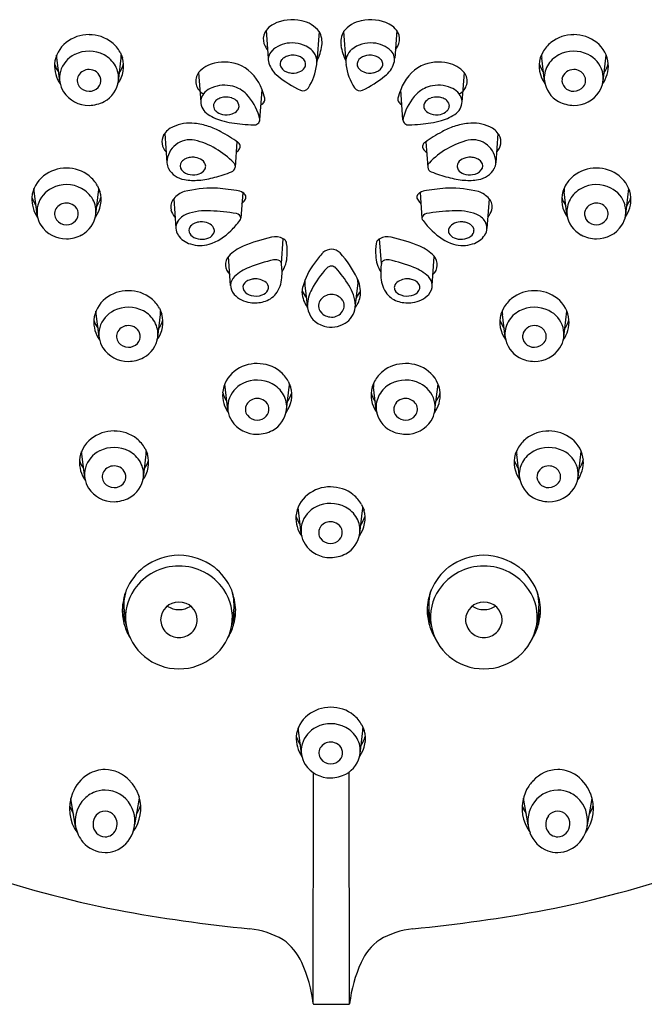
# Model space of a CAD drawing. Units: inches. Extents: x 3584.8 to 3596, y 150.4 to 204.1.
# Drawn here: x 3592.1 to 3593.5, y 185.5 to 187.6 of the extents above; entities that cross this region are included whole.
import ezdxf

# ---------------------------------------------------------------- set-up
doc = ezdxf.new("R2010")
doc.units = ezdxf.units.IN
doc.header["$LTSCALE"] = 0.64311
doc.header["$MEASUREMENT"] = 0
doc.layers.get('0').update_dxf_attribs({"color": 255, "linetype": 'CONTINUOUS'})

msp = doc.modelspace()

# ---------------------------------------------------------------- linework, layer by layer
for p, q in [((3592.6368, 187.6234), (3592.6411, 187.5635)), ((3592.9177, 187.6234), (3592.9134, 187.5635)), ((3592.7509, 187.6208), (3592.7461, 187.555)), ((3592.8036, 187.6208), (3592.8084, 187.555)), ((3592.1924, 187.5145), (3592.1857, 187.5701)), ((3592.3188, 187.5145), (3592.3247, 187.5634)), ((3592.3225, 187.5766), (3592.3277, 187.5641)), ((3593.232, 187.5766), (3593.2268, 187.5641)), ((3593.2357, 187.5145), (3593.2298, 187.5634)), ((3593.3621, 187.5145), (3593.3687, 187.5701)), ((3592.3297, 187.5395), (3592.3297, 187.5394)), ((3593.2248, 187.5395), (3593.2248, 187.5394)), ((3592.4914, 187.533), (3592.4962, 187.469)), ((3593.0631, 187.533), (3593.0583, 187.469)), ((3592.6233, 187.4312), (3592.6279, 187.4957)), ((3592.9312, 187.4312), (3592.9266, 187.4957)), ((3592.4187, 187.4018), (3592.4232, 187.3384)), ((3593.1358, 187.4018), (3593.1313, 187.3384)), ((3592.5739, 187.3835), (3592.5699, 187.3286)), ((3592.9806, 187.3835), (3592.9846, 187.3286)), ((3592.1438, 187.2271), (3592.1371, 187.2827)), ((3592.2739, 187.2891), (3592.279, 187.2767)), ((3593.2806, 187.2891), (3593.2754, 187.2767)), ((3593.4107, 187.2271), (3593.4174, 187.2827)), ((3592.2702, 187.2271), (3592.2761, 187.2759)), ((3592.4378, 187.261), (3592.4423, 187.1974)), ((3592.5863, 187.2743), (3592.5823, 187.2192)), ((3592.9682, 187.2743), (3592.9722, 187.2192)), ((3593.1167, 187.261), (3593.1121, 187.1969)), ((3593.2843, 187.2271), (3593.2784, 187.2759)), ((3592.2811, 187.2521), (3592.2811, 187.252)), ((3593.2734, 187.2521), (3593.2734, 187.252)), ((3592.6696, 187.1218), (3592.6734, 187.1748)), ((3592.8848, 187.1218), (3592.8811, 187.1748)), ((3592.5603, 187.0742), (3592.5558, 187.1368)), ((3592.9942, 187.0742), (3592.9987, 187.1368)), ((3592.7144, 187.0587), (3592.7155, 187.0712)), ((3592.7202, 187.0744), (3592.7257, 187.0264)), ((3592.8287, 187.0267), (3592.8342, 187.0744)), ((3592.8342, 187.0744), (3592.8345, 187.0794)), ((3592.7144, 187.0587), (3592.7144, 187.0587)), ((3592.7257, 187.0264), (3592.7255, 187.0311)), ((3592.8289, 187.0311), (3592.8287, 187.0267)), ((3592.2771, 186.9632), (3592.2704, 187.0188)), ((3592.4034, 186.9632), (3592.4093, 187.012)), ((3592.4071, 187.0252), (3592.4123, 187.0127)), ((3593.1474, 187.0252), (3593.1422, 187.0127)), ((3593.1511, 186.9632), (3593.1452, 187.012)), ((3593.2774, 186.9632), (3593.2841, 187.0188)), ((3592.4144, 186.9882), (3592.4143, 186.9881)), ((3593.1401, 186.9882), (3593.1401, 186.9881)), ((3592.5543, 186.8062), (3592.5476, 186.8619)), ((3592.6844, 186.8683), (3592.6895, 186.8558)), ((3592.8701, 186.8683), (3592.865, 186.8558)), ((3593.0002, 186.8062), (3593.0069, 186.8619)), ((3592.6807, 186.8062), (3592.6865, 186.8551)), ((3592.8738, 186.8062), (3592.8679, 186.8551)), ((3592.6916, 186.8312), (3592.6916, 186.8311)), ((3592.8629, 186.8312), (3592.8629, 186.8311)), ((3592.2462, 186.661), (3592.2395, 186.7167)), ((3592.3726, 186.661), (3592.3784, 186.7099)), ((3592.3763, 186.7231), (3592.3814, 186.7106)), ((3593.1782, 186.7231), (3593.1731, 186.7106)), ((3593.1819, 186.661), (3593.176, 186.7099)), ((3593.3083, 186.661), (3593.315, 186.7167)), ((3592.3835, 186.686), (3592.3835, 186.6859)), ((3593.171, 186.686), (3593.171, 186.6859)), ((3592.7121, 186.5407), (3592.7054, 186.5963)), ((3592.8385, 186.5407), (3592.8444, 186.5895)), ((3592.8422, 186.6027), (3592.8474, 186.5902)), ((3592.8494, 186.5657), (3592.8494, 186.5656)), ((3592.3317, 186.3678), (3592.3355, 186.3434)), ((3592.5666, 186.3678), (3592.5629, 186.3434)), ((3592.9878, 186.3678), (3592.9916, 186.3434)), ((3593.2228, 186.3678), (3593.219, 186.3434)), ((3592.7127, 186.0662), (3592.706, 186.1219)), ((3592.8428, 186.1283), (3592.8479, 186.1158)), ((3592.8391, 186.0662), (3592.845, 186.1151)), ((3592.85, 186.0912), (3592.85, 186.0911)), ((3592.7379, 185.5283), (3592.7386, 186.025)), ((3592.8165, 185.5283), (3592.8158, 186.0267)), ((3592.2267, 185.9086), (3592.2163, 185.9697)), ((3592.354, 185.9128), (3592.364, 185.9703)), ((3592.357, 185.9886), (3592.3632, 185.9732)), ((3593.2005, 185.9128), (3593.1905, 185.9703)), ((3593.1974, 185.9886), (3593.1913, 185.9732)), ((3593.3278, 185.9086), (3593.3382, 185.9697)), ((3592.6986, 185.6414), (3592.6986, 185.6415)), ((3592.7406, 185.5263), (3592.8138, 185.5263))]:
    msp.add_line(p, q)
for centre, radius, start, end in [((3592.6929, 187.5583), 0.0882, 76.9272, 116.88), ((3592.7014, 187.5832), 0.0621, 37.2894, 79.4133), ((3592.853, 187.5832), 0.0621, 100.5867, 142.7106), ((3592.8616, 187.5583), 0.0882, 63.12, 103.0728), ((3592.671, 187.5992), 0.0419, 115.474, 160.7458), ((3592.8835, 187.5992), 0.0419, 19.2542, 64.526), ((3592.2552, 187.535), 0.0793, 89.7223, 128.1324), ((3592.2563, 187.5359), 0.0783, 51.824, 90.5102), ((3592.6613, 187.6051), 0.0308, 165.0861, 209.976), ((3592.713, 187.598), 0.0442, 350.4938, 31.1052), ((3592.8415, 187.598), 0.0442, 148.8948, 189.5062), ((3592.8932, 187.6051), 0.0308, 330.024, 14.9139), ((3593.2982, 187.5359), 0.0783, 89.4898, 128.176), ((3593.2993, 187.535), 0.0793, 51.8676, 90.2777), ((3592.2462, 187.5459), 0.0651, 127.7748, 175.3441), ((3592.2518, 187.5347), 0.0822, 30.6575, 49.881), ((3592.6928, 187.6207), 0.066, 208.0802, 216.6603), ((3592.6681, 187.5605), 0.0268, 135.913, 196.9488), ((3592.6895, 187.5397), 0.0565, 92.4163, 135.8253), ((3592.6937, 187.5323), 0.0642, 51.5382, 95.9521), ((3592.7093, 187.555), 0.0368, 352.1534, 48.6206), ((3592.6481, 187.6072), 0.1098, 333.5279, 351.309), ((3592.9064, 187.6072), 0.1098, 188.691, 206.4721), ((3592.8451, 187.555), 0.0368, 131.3794, 187.8466), ((3592.8608, 187.5323), 0.0642, 84.0479, 128.4618), ((3592.865, 187.5397), 0.0565, 44.1747, 87.5837), ((3592.8863, 187.5605), 0.0268, 343.0512, 44.087), ((3592.8617, 187.6207), 0.066, 323.3397, 331.9198), ((3593.3027, 187.5347), 0.0822, 130.119, 149.3425), ((3593.3083, 187.5459), 0.0651, 4.6559, 52.2252), ((3592.2507, 187.5183), 0.0592, 116.1188, 163.7925), ((3592.2556, 187.5098), 0.0689, 62.0114, 116.6608), ((3592.2601, 187.5176), 0.0599, 29.4019, 62.3182), ((3592.2665, 187.5466), 0.0636, 323.7139, 15.9668), ((3592.2691, 187.5701), 0.0559, 353.1369, 0.273), ((3592.6808, 187.551), 0.0141, 141.2567, 206.433), ((3592.6869, 187.5467), 0.0215, 123.1478, 142.6402), ((3592.6922, 187.5386), 0.0311, 103.4466, 123.0811), ((3592.6941, 187.5312), 0.0388, 85.8622, 103.7263), ((3592.6951, 187.5365), 0.0335, 54.5674, 86.9237), ((3592.7059, 187.5505), 0.0158, 348.4781, 57.123), ((3592.8485, 187.5505), 0.0158, 122.877, 191.5219), ((3592.8594, 187.5365), 0.0335, 93.0763, 125.4326), ((3592.8604, 187.5312), 0.0388, 76.2737, 94.1378), ((3592.8623, 187.5386), 0.0311, 56.9189, 76.5534), ((3592.8676, 187.5467), 0.0215, 37.3598, 56.8522), ((3592.8737, 187.551), 0.0141, 333.567, 38.7433), ((3593.288, 187.5466), 0.0636, 164.0332, 216.2861), ((3593.2854, 187.5701), 0.0559, 179.727, 186.8631), ((3593.2944, 187.5176), 0.0599, 117.6818, 150.5981), ((3593.2989, 187.5098), 0.0689, 63.3392, 117.9886), ((3593.3037, 187.5183), 0.0592, 16.2075, 63.8812), ((3592.2484, 187.5471), 0.0672, 176.5049, 215.3069), ((3592.2508, 187.5736), 0.073, 197.8418, 213.9792), ((3592.2552, 187.5132), 0.0259, 89.0571, 148.9766), ((3592.2557, 187.5121), 0.027, 54.2695, 90.2507), ((3592.2657, 187.5208), 0.0534, 353.2505, 29.4086), ((3592.2581, 187.5748), 0.0757, 326.2394, 341.7673), ((3592.5377, 187.4926), 0.0614, 101.0883, 138.9012), ((3592.5465, 187.4654), 0.0898, 65.4008, 103.2743), ((3592.5409, 187.4657), 0.092, 19.0177, 62.1609), ((3592.6952, 187.5697), 0.0553, 197.969, 233.4429), ((3592.6905, 187.5581), 0.026, 211.028, 260.6916), ((3592.6997, 187.5568), 0.0242, 289.2897, 324.3717), ((3592.7068, 187.5511), 0.0152, 326.1283, 345.3764), ((3592.6226, 187.5658), 0.1242, 327.7506, 352.6542), ((3592.9318, 187.5658), 0.1242, 187.3458, 212.2494), ((3592.8477, 187.5511), 0.0152, 194.6236, 213.8717), ((3592.8548, 187.5568), 0.0242, 215.6283, 250.7103), ((3592.864, 187.5581), 0.026, 279.3084, 328.972), ((3592.8593, 187.5697), 0.0553, 306.5571, 342.031), ((3593.0136, 187.4657), 0.092, 117.8391, 160.9823), ((3593.008, 187.4654), 0.0898, 76.7257, 114.5992), ((3593.0168, 187.4926), 0.0614, 41.0988, 78.9117), ((3593.2964, 187.5748), 0.0757, 198.2327, 213.7606), ((3593.2888, 187.5208), 0.0534, 150.5914, 186.7495), ((3593.2988, 187.5121), 0.027, 89.7493, 125.7305), ((3593.2993, 187.5132), 0.0259, 31.0234, 90.9429), ((3593.3061, 187.5471), 0.0672, 324.6931, 3.4951), ((3593.3037, 187.5736), 0.073, 326.0208, 342.1582), ((3592.2466, 187.5207), 0.0545, 164.992, 212.7084), ((3592.2517, 187.5158), 0.0216, 150.0767, 216.722), ((3592.2582, 187.5153), 0.0229, 8.4697, 54.6132), ((3592.2592, 187.5158), 0.0219, 316.7313, 7.5016), ((3592.5162, 187.5143), 0.031, 142.961, 243.0489), ((3592.8025, 187.6945), 0.2198, 230.3399, 245.2652), ((3592.6944, 187.57), 0.0384, 257.7447, 290.2326), ((3592.752, 187.6945), 0.2198, 294.7348, 309.6601), ((3592.8601, 187.57), 0.0384, 249.7674, 282.2553), ((3593.0383, 187.5143), 0.031, 296.9511, 37.039), ((3593.2953, 187.5158), 0.0219, 172.4984, 223.2687), ((3593.2962, 187.5153), 0.0229, 125.3868, 171.5303), ((3593.3028, 187.5158), 0.0216, 323.278, 29.9233), ((3593.3079, 187.5207), 0.0545, 327.2916, 15.008), ((3592.2554, 187.5189), 0.0264, 217.4213, 270.4939), ((3592.2559, 187.5189), 0.0265, 269.3941, 316.744), ((3592.2603, 187.5224), 0.0591, 298.3095, 352.3456), ((3592.5324, 187.4649), 0.0373, 109.1526, 164.7719), ((3592.5469, 187.4377), 0.0678, 74.5225, 113.1891), ((3592.5472, 187.4378), 0.0677, 45.7368, 74.7535), ((3592.4419, 187.4229), 0.1998, 15.8831, 21.389), ((3592.7165, 187.5067), 0.0133, 243.4533, 327.2769), ((3592.838, 187.5067), 0.0133, 212.7231, 296.5467), ((3593.1126, 187.4229), 0.1998, 158.611, 164.1169), ((3593.0073, 187.4378), 0.0677, 105.2465, 134.2632), ((3593.0076, 187.4377), 0.0678, 66.8109, 105.4775), ((3593.0221, 187.4649), 0.0373, 15.2281, 70.8474), ((3593.2942, 187.5224), 0.0591, 187.6544, 241.6905), ((3593.2986, 187.5189), 0.0265, 223.256, 270.6059), ((3593.2991, 187.5189), 0.0264, 269.5061, 322.5787), ((3592.2548, 187.5266), 0.0646, 213.199, 270.7081), ((3592.5284, 187.4704), 0.0323, 172.3709, 231.0837), ((3592.5463, 187.4529), 0.0262, 111.3359, 132.1179), ((3592.55, 187.4439), 0.0359, 94.1659, 111.6078), ((3592.5505, 187.4411), 0.0388, 71.6512, 94.606), ((3592.5536, 187.4501), 0.0292, 51.0764, 71.9033), ((3592.5099, 187.407), 0.1159, 15.7655, 43.1721), ((3592.6233, 187.4754), 0.0109, 324.2237, 11.0522), ((3592.9311, 187.4754), 0.0109, 168.9478, 215.7763), ((3593.0446, 187.407), 0.1159, 136.8279, 164.2345), ((3593.0009, 187.4501), 0.0292, 108.0967, 128.9236), ((3593.004, 187.4411), 0.0388, 85.394, 108.3488), ((3593.0045, 187.4439), 0.0359, 68.3922, 85.8341), ((3593.0082, 187.4529), 0.0262, 47.8821, 68.6641), ((3593.0261, 187.4704), 0.0323, 308.9163, 7.6291), ((3593.2997, 187.5266), 0.0646, 269.2919, 326.801), ((3592.2537, 187.5373), 0.0753, 271.4556, 297.3226), ((3592.5386, 187.4608), 0.0152, 130.5004, 182.329), ((3592.5392, 187.4616), 0.0158, 185.4306, 227.9312), ((3592.5626, 187.46), 0.0159, 358.1458, 53.6895), ((3592.5638, 187.4607), 0.0147, 321.6386, 355.1687), ((3592.6174, 187.4792), 0.018, 297.1852, 325.5655), ((3592.9371, 187.4792), 0.018, 214.4345, 242.8148), ((3592.9919, 187.46), 0.0159, 126.3105, 181.8542), ((3592.9907, 187.4607), 0.0147, 184.8313, 218.3614), ((3593.0159, 187.4608), 0.0152, 357.671, 49.4996), ((3593.0153, 187.4616), 0.0158, 312.0688, 354.5694), ((3593.3008, 187.5373), 0.0753, 242.6774, 268.5444), ((3592.5621, 187.5143), 0.0876, 232.0133, 255.7909), ((3592.5479, 187.4704), 0.0282, 226.5745, 259.0427), ((3592.5513, 187.4807), 0.039, 257.0591, 288.0922), ((3592.554, 187.4705), 0.0285, 289.3246, 318.498), ((3592.6111, 187.432), 0.0122, 265.1215, 356.3481), ((3592.5751, 187.4226), 0.049, 10.149, 18.8905), ((3592.9794, 187.4226), 0.049, 161.1095, 169.851), ((3592.9434, 187.432), 0.0122, 183.6519, 274.8785), ((3593.0005, 187.4705), 0.0285, 221.502, 250.6754), ((3593.0032, 187.4807), 0.039, 251.9078, 282.9409), ((3593.0066, 187.4704), 0.0282, 280.9573, 313.4255), ((3592.9924, 187.5143), 0.0876, 284.2091, 307.9867), ((3592.4554, 187.3734), 0.0465, 113.9545, 147.7066), ((3592.4732, 187.3354), 0.0884, 83.765, 114.4884), ((3592.4689, 187.2894), 0.1346, 70.8916, 84.0779), ((3592.4726, 187.2887), 0.1341, 60.2472, 72.5104), ((3592.6066, 187.6736), 0.253, 254.8707, 265.2895), ((3592.6365, 188.01), 0.5907, 265.0789, 267.4397), ((3592.918, 188.01), 0.5907, 272.5603, 274.9211), ((3592.9479, 187.6736), 0.253, 274.7105, 285.1293), ((3593.0819, 187.2887), 0.1341, 107.4896, 119.7528), ((3593.0856, 187.2894), 0.1346, 95.9221, 109.1084), ((3593.0813, 187.3354), 0.0884, 65.5116, 96.235), ((3593.0991, 187.3734), 0.0465, 32.2934, 66.0455), ((3592.4422, 187.3835), 0.0299, 150.5603, 226.3554), ((3592.4053, 187.1511), 0.2871, 53.5938, 62.1942), ((3593.1492, 187.1511), 0.2871, 117.8058, 126.4062), ((3593.1123, 187.3835), 0.0299, 313.6446, 29.4397), ((3592.4731, 187.338), 0.05, 78.91, 177.7292), ((3592.4424, 187.2213), 0.1707, 43.1375, 76.3359), ((3592.5645, 187.377), 0.0174, 296.69, 329.5876), ((3592.5713, 187.3735), 0.00974, 327.1633, 63.3725), ((3592.9832, 187.3735), 0.00974, 116.6275, 212.8367), ((3592.99, 187.377), 0.0174, 210.4124, 243.31), ((3593.1121, 187.2211), 0.1707, 103.6564, 136.8366), ((3593.0811, 187.3378), 0.0502, 0.7645, 100.737), ((3592.4732, 187.3252), 0.024, 113.8708, 140.1387), ((3592.4778, 187.3152), 0.035, 95.9789, 114.0883), ((3592.4785, 187.3101), 0.0402, 82.1287, 96.3003), ((3592.4799, 187.3166), 0.0334, 54.8765, 82.9608), ((3593.0746, 187.3166), 0.0334, 97.0392, 125.1235), ((3593.076, 187.3101), 0.0402, 83.6997, 97.8713), ((3593.0767, 187.3152), 0.035, 65.9117, 84.0211), ((3593.0813, 187.3252), 0.024, 39.8613, 66.1292), ((3592.2066, 187.2476), 0.0793, 89.7223, 128.1324), ((3592.2077, 187.2485), 0.0783, 51.824, 90.5102), ((3592.4528, 187.3396), 0.0296, 182.2456, 207.5584), ((3592.4682, 187.3495), 0.0479, 209.5107, 261.26), ((3592.4653, 187.3317), 0.0137, 140.0908, 219.6436), ((3592.4898, 187.3299), 0.0169, 5.17, 56.5222), ((3592.4923, 187.3313), 0.0144, 326.9358, 0.5652), ((3592.5582, 187.3301), 0.0118, 290.3437, 353.0966), ((3592.561, 187.331), 0.00918, 4.1404, 49.3365), ((3592.9949, 187.3299), 0.0109, 132.5907, 166.9294), ((3592.9963, 187.3301), 0.0118, 186.9034, 249.6563), ((3593.0646, 187.3299), 0.0169, 123.4778, 174.83), ((3593.0622, 187.3313), 0.0144, 179.4348, 213.0642), ((3593.0862, 187.3495), 0.0479, 278.74, 330.4893), ((3593.0892, 187.3317), 0.0137, 320.3564, 39.9092), ((3593.1017, 187.3396), 0.0296, 332.4416, 357.7544), ((3593.3468, 187.2485), 0.0783, 89.4898, 128.176), ((3593.3479, 187.2476), 0.0793, 51.8676, 90.2777), ((3592.1975, 187.2585), 0.0651, 127.7748, 175.3441), ((3592.2031, 187.2472), 0.0822, 30.6575, 49.881), ((3592.4779, 187.3439), 0.0313, 222.1417, 261.6414), ((3592.4798, 187.3497), 0.0373, 260.0519, 290.154), ((3592.4705, 187.5151), 0.2153, 275.6339, 284.9506), ((3592.4853, 187.3368), 0.0233, 288.4115, 324.8629), ((3592.435, 187.6466), 0.3515, 285.0142, 291.2253), ((3593.1195, 187.6466), 0.3515, 248.7747, 254.9858), ((3593.0839, 187.5151), 0.2153, 255.0494, 264.3661), ((3593.0692, 187.3368), 0.0233, 215.1371, 251.5885), ((3593.0747, 187.3497), 0.0373, 249.846, 279.9481), ((3593.0766, 187.3439), 0.0313, 278.3586, 317.8583), ((3593.3513, 187.2472), 0.0822, 130.119, 149.3425), ((3593.3569, 187.2585), 0.0651, 4.6559, 52.2252), ((3592.2021, 187.2308), 0.0592, 116.1188, 163.7925), ((3592.207, 187.2224), 0.0689, 62.0114, 116.6608), ((3592.2115, 187.2302), 0.0599, 29.4019, 62.3182), ((3592.2205, 187.2826), 0.0559, 353.1369, 0.273), ((3592.5288, 186.9594), 0.3246, 90.5081, 102.175), ((3592.4807, 187.4096), 0.1092, 259.5956, 275.7709), ((3592.5024, 186.8767), 0.4079, 80.0451, 86.7003), ((3593.0521, 186.8767), 0.4079, 93.2997, 99.9549), ((3593.0257, 186.9594), 0.3246, 77.825, 89.4919), ((3593.0738, 187.4096), 0.1092, 264.2291, 280.4044), ((3593.334, 187.2826), 0.0559, 179.727, 186.8631), ((3593.343, 187.2302), 0.0599, 117.6818, 150.5981), ((3593.3475, 187.2224), 0.0689, 63.3392, 117.9886), ((3593.3524, 187.2308), 0.0592, 16.2075, 63.8812), ((3592.1998, 187.2597), 0.0672, 176.5049, 215.3069), ((3592.2022, 187.2861), 0.073, 197.8418, 213.9792), ((3592.2179, 187.2592), 0.0636, 323.7139, 15.9668), ((3592.2094, 187.2874), 0.0757, 326.2394, 341.7673), ((3592.4581, 187.2436), 0.0268, 139.3262, 193.475), ((3592.4784, 187.2265), 0.0533, 109.8705, 139.7223), ((3592.5699, 187.2456), 0.033, 59.4775, 84.7003), ((3592.5802, 187.2619), 0.0138, 21.698, 62.1839), ((3592.5837, 187.2643), 0.00971, 317.2891, 15.6242), ((3592.9708, 187.2643), 0.00971, 164.3758, 222.7109), ((3592.9743, 187.2619), 0.0138, 117.8161, 158.302), ((3592.9846, 187.2456), 0.033, 95.2997, 120.5225), ((3593.076, 187.2265), 0.0533, 40.2777, 70.1295), ((3593.0964, 187.2436), 0.0268, 346.525, 40.6738), ((3593.3366, 187.2592), 0.0636, 164.0332, 216.2861), ((3593.345, 187.2874), 0.0757, 198.2327, 213.7606), ((3593.3547, 187.2597), 0.0672, 324.6931, 3.4951), ((3593.3523, 187.2861), 0.073, 326.0208, 342.1582), ((3592.198, 187.2332), 0.0545, 164.992, 212.7084), ((3592.2066, 187.2258), 0.0259, 89.0571, 148.9766), ((3592.2071, 187.2246), 0.027, 54.2695, 90.2507), ((3592.2096, 187.2279), 0.0229, 8.4697, 54.6132), ((3592.2171, 187.2333), 0.0534, 353.2505, 29.4086), ((3592.398, 187.4051), 0.2426, 320.2217, 322.6218), ((3593.1565, 187.4051), 0.2426, 217.3782, 219.7783), ((3593.3374, 187.2333), 0.0534, 150.5914, 186.7495), ((3593.3449, 187.2279), 0.0229, 125.3868, 171.5303), ((3593.3474, 187.2246), 0.027, 89.7493, 125.7305), ((3593.3479, 187.2258), 0.0259, 31.0234, 90.9429), ((3593.3565, 187.2332), 0.0545, 327.2916, 15.008), ((3592.2031, 187.2284), 0.0216, 150.0767, 216.722), ((3592.2106, 187.2284), 0.0219, 316.7313, 7.5016), ((3592.2116, 187.2349), 0.0591, 298.3095, 352.3456), ((3592.4681, 187.2466), 0.0373, 194.4516, 222.3865), ((3592.481, 187.1887), 0.0418, 111.7667, 146.0533), ((3592.5087, 187.1082), 0.127, 86.2715, 109.9115), ((3592.5032, 186.8452), 0.3899, 79.7154, 87.9707), ((3592.5722, 187.2188), 0.0101, 3.0174, 86.8228), ((3592.5735, 187.2199), 0.00883, 317.7575, 356.21), ((3592.9823, 187.2188), 0.0101, 93.1772, 176.9826), ((3592.981, 187.2199), 0.00883, 183.79, 222.2425), ((3593.0513, 186.8452), 0.3899, 92.0293, 100.2846), ((3593.0458, 187.1082), 0.127, 70.0885, 93.7285), ((3593.0735, 187.1887), 0.0418, 33.9467, 68.2333), ((3593.0864, 187.2466), 0.0373, 317.6135, 345.5484), ((3593.3428, 187.2349), 0.0591, 187.6544, 241.6905), ((3593.3439, 187.2284), 0.0219, 172.4984, 223.2687), ((3593.3514, 187.2284), 0.0216, 323.278, 29.9233), ((3592.2062, 187.2392), 0.0646, 213.199, 270.7081), ((3592.2068, 187.2315), 0.0264, 217.4213, 270.4939), ((3592.2073, 187.2315), 0.0265, 269.3941, 316.744), ((3592.4693, 187.1981), 0.0269, 148.6166, 214.396), ((3592.4857, 187.192), 0.0154, 126.311, 176.2067), ((3592.4926, 187.1844), 0.0257, 115.3461, 128.6325), ((3592.496, 187.1773), 0.0336, 101.5162, 115.3159), ((3592.4973, 187.171), 0.04, 86.3321, 101.6068), ((3592.498, 187.1751), 0.0359, 59.7424, 87.0808), ((3592.5071, 187.1896), 0.0187, 16.3034, 61.2594), ((3592.4231, 187.3329), 0.1969, 314.353, 322.8566), ((3593.1314, 187.3329), 0.1969, 217.1434, 225.647), ((3593.0474, 187.1896), 0.0187, 118.7406, 163.6966), ((3593.0564, 187.1751), 0.0359, 92.9192, 120.2576), ((3593.0572, 187.171), 0.04, 78.3932, 93.6679), ((3593.0585, 187.1773), 0.0336, 64.6841, 78.4838), ((3593.0619, 187.1844), 0.0257, 51.3675, 64.6539), ((3593.0688, 187.192), 0.0154, 3.7933, 53.689), ((3593.0852, 187.1981), 0.0269, 325.604, 31.3834), ((3593.3472, 187.2315), 0.0265, 223.256, 270.6059), ((3593.3477, 187.2315), 0.0264, 269.5061, 322.5787), ((3593.3483, 187.2392), 0.0646, 269.2919, 326.801), ((3592.2051, 187.2498), 0.0753, 271.4556, 297.3226), ((3592.487, 187.21), 0.0483, 214.223, 253.9209), ((3592.4861, 187.1934), 0.0158, 181.1633, 236.0578), ((3592.4986, 187.2115), 0.0378, 235.7594, 293.0246), ((3592.5057, 187.1961), 0.0208, 291.4452, 333.6784), ((3592.4774, 187.2737), 0.1166, 288.3994, 315.5935), ((3592.5127, 187.192), 0.0127, 336.3814, 13.2988), ((3592.7163, 186.8565), 0.3285, 101.9129, 113.1619), ((3592.6567, 187.1427), 0.0362, 62.5723, 103.0363), ((3592.8978, 187.1427), 0.0362, 76.9637, 117.4277), ((3592.8381, 186.8565), 0.3285, 66.8381, 78.0871), ((3593.0771, 187.2737), 0.1166, 224.4065, 251.6006), ((3593.0418, 187.192), 0.0127, 166.7012, 203.6186), ((3593.0488, 187.1961), 0.0208, 206.3216, 248.5548), ((3593.0559, 187.2115), 0.0378, 246.9754, 304.2406), ((3593.0683, 187.1934), 0.0158, 303.9422, 358.8367), ((3593.0675, 187.21), 0.0483, 286.0791, 325.777), ((3593.3494, 187.2498), 0.0753, 242.6774, 268.5444), ((3592.4949, 187.2304), 0.0701, 252.3588, 286.0216), ((3592.6219, 187.0751), 0.0904, 112.6027, 136.5144), ((3592.6656, 187.1599), 0.0168, 34.971, 62.4524), ((3592.6698, 187.164), 0.0111, 4.0944, 30.2468), ((3592.5537, 187.1464), 0.1285, 356.4163, 8.2289), ((3593.0008, 187.1464), 0.1285, 171.7711, 183.5837), ((3592.8847, 187.164), 0.0111, 149.7532, 175.9056), ((3592.8889, 187.1599), 0.0168, 117.5476, 145.029), ((3592.9326, 187.0751), 0.0904, 43.4856, 67.3973), ((3593.0596, 187.2304), 0.0701, 253.9784, 287.6412), ((3592.5776, 187.1188), 0.0282, 138.8683, 227.9139), ((3592.6117, 187.1412), 0.0703, 327.6702, 357.6329), ((3592.9655, 186.9598), 0.2773, 138.0811, 144.1546), ((3592.7772, 187.1258), 0.0264, 44.2208, 133.1667), ((3592.6155, 186.9819), 0.2428, 26.4592, 41.953), ((3592.9428, 187.1412), 0.0703, 182.3671, 212.3298), ((3592.9769, 187.1188), 0.0282, 312.0861, 41.1317), ((3592.6348, 187.0221), 0.0973, 110.8575, 132.8858), ((3592.7187, 186.8181), 0.3179, 101.9338, 111.9045), ((3592.657, 187.1125), 0.0171, 58.2941, 103.6926), ((3592.6621, 187.1205), 0.00769, 9.7426, 59.0943), ((3592.5451, 187.1024), 0.126, 354.747, 8.8218), ((3592.8569, 187.0331), 0.1464, 142.5401, 164.9204), ((3592.7772, 187.1022), 0.0136, 43.2713, 136.7105), ((3593.0094, 187.1024), 0.126, 171.1782, 185.253), ((3592.8924, 187.1205), 0.00769, 120.9057, 170.2574), ((3592.8975, 187.1125), 0.0171, 76.3074, 121.7059), ((3592.8358, 186.8181), 0.3179, 68.0955, 78.0662), ((3592.9197, 187.0221), 0.0973, 47.1142, 69.1425), ((3592.5878, 187.0738), 0.0275, 134.4285, 176.5822), ((3592.9222, 186.9673), 0.2116, 137.0344, 152.2908), ((3592.5773, 186.9256), 0.2803, 32.0835, 41.533), ((3592.9667, 187.0738), 0.0275, 3.4178, 45.5715), ((3592.59, 187.0749), 0.0297, 179.0125, 221.7821), ((3592.6001, 187.0702), 0.0133, 133.2154, 212.034), ((3592.609, 187.0621), 0.0253, 110.6248, 135.3954), ((3592.6134, 187.0516), 0.0367, 96.219, 111.2687), ((3592.614, 187.0474), 0.041, 80.974, 96.4221), ((3592.6156, 187.0546), 0.0335, 57.0623, 81.6565), ((3592.6247, 187.0678), 0.0175, 14.3629, 58.5969), ((3592.6293, 187.0696), 0.0126, 334.6759, 11.5408), ((3592.6057, 187.0954), 0.0651, 323.0519, 356.0015), ((3593.0055, 187.0933), 0.2859, 181.8095, 183.7791), ((3592.7364, 187.0251), 0.0927, 3.7052, 32.2597), ((3592.766, 187.0588), 0.0738, 355.6042, 25.0811), ((3592.8026, 187.0802), 0.0319, 358.7008, 18.124), ((3592.9488, 187.0954), 0.0651, 183.9985, 216.9481), ((3592.9252, 187.0696), 0.0126, 168.4592, 205.3241), ((3592.9298, 187.0678), 0.0175, 121.4031, 165.6371), ((3592.9389, 187.0546), 0.0335, 98.3435, 122.9377), ((3592.9405, 187.0474), 0.041, 83.5779, 99.026), ((3592.9411, 187.0516), 0.0367, 68.7313, 83.781), ((3592.9455, 187.0621), 0.0253, 44.6046, 69.3752), ((3592.9544, 187.0702), 0.0133, 327.966, 46.7846), ((3592.9645, 187.0749), 0.0297, 318.2179, 0.9875), ((3592.3399, 186.9837), 0.0793, 89.7223, 128.1324), ((3592.341, 186.9846), 0.0783, 51.824, 90.5102), ((3592.6084, 187.0922), 0.055, 222.4597, 263.8279), ((3592.6096, 187.0774), 0.0252, 214.4765, 258.9443), ((3592.6146, 187.0913), 0.0399, 255.6585, 289.4986), ((3592.6212, 187.0749), 0.0222, 287.6348, 331.3788), ((3592.6199, 187.0863), 0.0483, 284.3616, 321.5721), ((3592.7653, 187.0592), 0.0509, 180.595, 218.8316), ((3592.8354, 187.1225), 0.135, 206.5941, 213.8717), ((3592.804, 187.0285), 0.0786, 151.7455, 178.1197), ((3592.7766, 187.0267), 0.0282, 88.5955, 149.1422), ((3592.7777, 187.0263), 0.0285, 35.6562, 90.9321), ((3592.7882, 187.0597), 0.0519, 321.412, 352.7822), ((3592.7275, 187.1158), 0.1242, 326.4175, 334.6292), ((3592.9346, 187.0863), 0.0483, 218.4279, 255.6384), ((3592.9333, 187.0749), 0.0222, 208.6212, 252.3652), ((3592.9399, 187.0913), 0.0399, 250.5014, 284.3415), ((3592.9449, 187.0774), 0.0252, 281.0557, 325.5235), ((3592.9461, 187.0922), 0.055, 276.1721, 317.5403), ((3593.2135, 186.9846), 0.0783, 89.4898, 128.176), ((3593.2146, 186.9837), 0.0793, 51.8676, 90.2777), ((3592.3308, 186.9946), 0.0651, 127.7748, 175.3441), ((3592.3364, 186.9833), 0.0822, 30.6575, 49.881), ((3592.613, 187.1016), 0.0649, 260.7388, 286.9279), ((3592.7715, 187.0305), 0.0218, 150.897, 218.1617), ((3592.7829, 187.0306), 0.0218, 327.3121, 34.6042), ((3592.9415, 187.1016), 0.0649, 253.0721, 279.2612), ((3593.2181, 186.9833), 0.0822, 130.119, 149.3425), ((3593.2237, 186.9946), 0.0651, 4.6559, 52.2252), ((3592.3354, 186.9669), 0.0592, 116.1188, 163.7925), ((3592.3402, 186.9585), 0.0689, 62.0114, 116.6608), ((3592.3447, 186.9663), 0.0599, 29.4019, 62.3182), ((3592.3511, 186.9952), 0.0636, 323.7139, 15.9668), ((3592.3538, 187.0187), 0.0559, 353.1369, 0.273), ((3592.7732, 187.0332), 0.0479, 188.18, 255.6699), ((3592.777, 187.0352), 0.029, 218.6462, 270.5616), ((3592.7777, 187.0345), 0.0284, 269.1566, 326.3023), ((3592.7831, 187.0322), 0.0459, 300.6885, 353.0407), ((3593.2033, 186.9952), 0.0636, 164.0332, 216.2861), ((3593.2007, 187.0187), 0.0559, 179.727, 186.8631), ((3593.2098, 186.9663), 0.0599, 117.6818, 150.5981), ((3593.2142, 186.9585), 0.0689, 63.3392, 117.9886), ((3593.2191, 186.9669), 0.0592, 16.2075, 63.8812), ((3592.333, 186.9958), 0.0672, 176.5049, 215.3069), ((3592.3354, 187.0222), 0.073, 197.8418, 213.9792), ((3592.3398, 186.9619), 0.0259, 89.0571, 148.9766), ((3592.3404, 186.9607), 0.027, 54.2695, 90.2507), ((3592.3504, 186.9694), 0.0534, 353.2505, 29.4086), ((3592.3427, 187.0235), 0.0757, 326.2394, 341.7673), ((3592.7771, 187.0412), 0.0567, 253.7885, 301.2694), ((3593.2118, 187.0235), 0.0757, 198.2327, 213.7606), ((3593.2041, 186.9694), 0.0534, 150.5914, 186.7495), ((3593.2141, 186.9607), 0.027, 89.7493, 125.7305), ((3593.2147, 186.9619), 0.0259, 31.0234, 90.9429), ((3593.2215, 186.9958), 0.0672, 324.6931, 3.4951), ((3593.2191, 187.0222), 0.073, 326.0208, 342.1582), ((3592.3312, 186.9693), 0.0545, 164.992, 212.7084), ((3592.3363, 186.9644), 0.0216, 150.0767, 216.722), ((3592.3429, 186.964), 0.0229, 8.4697, 54.6132), ((3592.3438, 186.9645), 0.0219, 316.7313, 7.5016), ((3593.2106, 186.9645), 0.0219, 172.4984, 223.2687), ((3593.2116, 186.964), 0.0229, 125.3868, 171.5303), ((3593.2181, 186.9644), 0.0216, 323.278, 29.9233), ((3593.2233, 186.9693), 0.0545, 327.2916, 15.008), ((3592.34, 186.9676), 0.0264, 217.4213, 270.4939), ((3592.3405, 186.9676), 0.0265, 269.3941, 316.744), ((3592.3449, 186.971), 0.0591, 298.3095, 352.3456), ((3593.2096, 186.971), 0.0591, 187.6544, 241.6905), ((3593.214, 186.9676), 0.0265, 223.256, 270.6059), ((3593.2145, 186.9676), 0.0264, 269.5061, 322.5787), ((3592.3395, 186.9753), 0.0646, 213.199, 270.7081), ((3593.215, 186.9753), 0.0646, 269.2919, 326.801), ((3592.3383, 186.9859), 0.0753, 271.4556, 297.3226), ((3592.6171, 186.8268), 0.0793, 89.7223, 128.1324), ((3592.6182, 186.8277), 0.0783, 51.824, 90.5102), ((3592.9363, 186.8277), 0.0783, 89.4898, 128.176), ((3592.9374, 186.8268), 0.0793, 51.8676, 90.2777), ((3593.2161, 186.9859), 0.0753, 242.6774, 268.5444), ((3592.608, 186.8377), 0.0651, 127.7748, 175.3441), ((3592.6136, 186.8264), 0.0822, 30.6575, 49.881), ((3592.9408, 186.8264), 0.0822, 130.119, 149.3425), ((3592.9465, 186.8377), 0.0651, 4.6559, 52.2252), ((3592.6126, 186.81), 0.0592, 116.1188, 163.7925), ((3592.6175, 186.8016), 0.0689, 62.0114, 116.6608), ((3592.622, 186.8093), 0.0599, 29.4019, 62.3182), ((3592.631, 186.8618), 0.0559, 353.1369, 0.273), ((3592.9235, 186.8618), 0.0559, 179.727, 186.8631), ((3592.9325, 186.8093), 0.0599, 117.6818, 150.5981), ((3592.937, 186.8016), 0.0689, 63.3392, 117.9886), ((3592.9419, 186.81), 0.0592, 16.2075, 63.8812), ((3592.6103, 186.8388), 0.0672, 176.5049, 215.3069), ((3592.6127, 186.8653), 0.073, 197.8418, 213.9792), ((3592.6276, 186.8125), 0.0534, 353.2505, 29.4086), ((3592.6284, 186.8383), 0.0636, 323.7139, 15.9668), ((3592.6199, 186.8665), 0.0757, 326.2394, 341.7673), ((3592.9261, 186.8383), 0.0636, 164.0332, 216.2861), ((3592.9345, 186.8665), 0.0757, 198.2327, 213.7606), ((3592.9269, 186.8125), 0.0534, 150.5914, 186.7495), ((3592.9442, 186.8388), 0.0672, 324.6931, 3.4951), ((3592.9418, 186.8653), 0.073, 326.0208, 342.1582), ((3592.6085, 186.8124), 0.0545, 164.992, 212.7084), ((3592.6136, 186.8075), 0.0216, 150.0767, 216.722), ((3592.6171, 186.8049), 0.0259, 89.0571, 148.9766), ((3592.6176, 186.8038), 0.027, 54.2695, 90.2507), ((3592.6201, 186.8071), 0.0229, 8.4697, 54.6132), ((3592.9344, 186.8071), 0.0229, 125.3868, 171.5303), ((3592.9369, 186.8038), 0.027, 89.7493, 125.7305), ((3592.9374, 186.8049), 0.0259, 31.0234, 90.9429), ((3592.9409, 186.8075), 0.0216, 323.278, 29.9233), ((3592.946, 186.8124), 0.0545, 327.2916, 15.008), ((3592.6173, 186.8107), 0.0264, 217.4213, 270.4939), ((3592.6211, 186.8076), 0.0219, 316.7313, 7.5016), ((3592.6221, 186.8141), 0.0591, 298.3095, 352.3456), ((3592.9323, 186.8141), 0.0591, 187.6544, 241.6905), ((3592.9334, 186.8076), 0.0219, 172.4984, 223.2687), ((3592.9372, 186.8107), 0.0264, 269.5061, 322.5787), ((3592.6167, 186.8184), 0.0646, 213.199, 270.7081), ((3592.6178, 186.8107), 0.0265, 269.3941, 316.744), ((3592.9367, 186.8107), 0.0265, 223.256, 270.6059), ((3592.9378, 186.8184), 0.0646, 269.2919, 326.801), ((3592.309, 186.6816), 0.0793, 89.7223, 128.1324), ((3592.3101, 186.6825), 0.0783, 51.824, 90.5102), ((3592.6156, 186.829), 0.0753, 271.4556, 297.3226), ((3592.9389, 186.829), 0.0753, 242.6774, 268.5444), ((3593.2444, 186.6825), 0.0783, 89.4898, 128.176), ((3593.2455, 186.6816), 0.0793, 51.8676, 90.2777), ((3592.2999, 186.6925), 0.0651, 127.7748, 175.3441), ((3592.3055, 186.6812), 0.0822, 30.6575, 49.881), ((3593.249, 186.6812), 0.0822, 130.119, 149.3425), ((3593.2546, 186.6925), 0.0651, 4.6559, 52.2252), ((3592.3045, 186.6648), 0.0592, 116.1188, 163.7925), ((3592.3094, 186.6564), 0.0689, 62.0114, 116.6608), ((3592.3139, 186.6641), 0.0599, 29.4019, 62.3182), ((3592.3203, 186.6931), 0.0636, 323.7139, 15.9668), ((3592.3229, 186.7166), 0.0559, 353.1369, 0.273), ((3593.2342, 186.6931), 0.0636, 164.0332, 216.2861), ((3593.2316, 186.7166), 0.0559, 179.727, 186.8631), ((3593.2406, 186.6641), 0.0599, 117.6818, 150.5981), ((3593.2451, 186.6564), 0.0689, 63.3392, 117.9886), ((3593.25, 186.6648), 0.0592, 16.2075, 63.8812), ((3592.3021, 186.6936), 0.0672, 176.5049, 215.3069), ((3592.3045, 186.7201), 0.073, 197.8418, 213.9792), ((3592.3195, 186.6673), 0.0534, 353.2505, 29.4086), ((3592.3118, 186.7213), 0.0757, 326.2394, 341.7673), ((3593.2426, 186.7213), 0.0757, 198.2327, 213.7606), ((3593.235, 186.6673), 0.0534, 150.5914, 186.7495), ((3593.2523, 186.6936), 0.0672, 324.6931, 3.4951), ((3593.2499, 186.7201), 0.073, 326.0208, 342.1582), ((3592.3003, 186.6672), 0.0545, 164.992, 212.7084), ((3592.3055, 186.6623), 0.0216, 150.0767, 216.722), ((3592.309, 186.6597), 0.0259, 89.0571, 148.9766), ((3592.3095, 186.6586), 0.027, 54.2695, 90.2507), ((3592.312, 186.6619), 0.0229, 8.4697, 54.6132), ((3593.2425, 186.6619), 0.0229, 125.3868, 171.5303), ((3593.245, 186.6586), 0.027, 89.7493, 125.7305), ((3593.2455, 186.6597), 0.0259, 31.0234, 90.9429), ((3593.249, 186.6623), 0.0216, 323.278, 29.9233), ((3593.2541, 186.6672), 0.0545, 327.2916, 15.008), ((3592.3092, 186.6655), 0.0264, 217.4213, 270.4939), ((3592.3097, 186.6655), 0.0265, 269.3941, 316.744), ((3592.313, 186.6624), 0.0219, 316.7313, 7.5016), ((3592.314, 186.6689), 0.0591, 298.3095, 352.3456), ((3593.2405, 186.6689), 0.0591, 187.6544, 241.6905), ((3593.2415, 186.6624), 0.0219, 172.4984, 223.2687), ((3593.2448, 186.6655), 0.0265, 223.256, 270.6059), ((3593.2453, 186.6655), 0.0264, 269.5061, 322.5787), ((3592.3086, 186.6732), 0.0646, 213.199, 270.7081), ((3592.7749, 186.5612), 0.0793, 89.7223, 128.1324), ((3592.776, 186.5621), 0.0783, 51.824, 90.5102), ((3593.2459, 186.6732), 0.0646, 269.2919, 326.801), ((3592.3075, 186.6838), 0.0753, 271.4556, 297.3226), ((3592.7659, 186.5721), 0.0651, 127.7748, 175.3441), ((3592.7753, 186.536), 0.0689, 62.0114, 116.6608), ((3592.7715, 186.5608), 0.0822, 30.6575, 49.881), ((3593.247, 186.6838), 0.0753, 242.6774, 268.5444), ((3592.7704, 186.5444), 0.0592, 116.1188, 163.7925), ((3592.7798, 186.5438), 0.0599, 29.4019, 62.3182), ((3592.7862, 186.5727), 0.0636, 323.7139, 15.9668), ((3592.7888, 186.5962), 0.0559, 353.1369, 0.273), ((3592.7681, 186.5733), 0.0672, 176.5049, 215.3069), ((3592.7705, 186.5997), 0.073, 197.8418, 213.9792), ((3592.7749, 186.5394), 0.0259, 89.0571, 148.9766), ((3592.7754, 186.5382), 0.027, 54.2695, 90.2507), ((3592.7854, 186.5469), 0.0534, 353.2505, 29.4086), ((3592.7778, 186.601), 0.0757, 326.2394, 341.7673), ((3592.7663, 186.5468), 0.0545, 164.992, 212.7084), ((3592.7714, 186.5419), 0.0216, 150.0767, 216.722), ((3592.7779, 186.5415), 0.0229, 8.4697, 54.6132), ((3592.7789, 186.542), 0.0219, 316.7313, 7.5016), ((3592.78, 186.5485), 0.0591, 298.3095, 352.3456), ((3592.7751, 186.5451), 0.0264, 217.4213, 270.4939), ((3592.7756, 186.5451), 0.0265, 269.3941, 316.744), ((3592.7745, 186.5528), 0.0646, 213.199, 270.7081), ((3592.4508, 186.3632), 0.1301, 90.7423, 126.3739), ((3592.4475, 186.3632), 0.1301, 53.6261, 89.2577), ((3592.7734, 186.5634), 0.0753, 271.4556, 297.3226), ((3593.107, 186.3632), 0.1301, 90.7423, 126.3739), ((3593.1036, 186.3632), 0.1301, 53.6261, 89.2577), ((3592.4568, 186.3647), 0.1326, 128.8491, 156.1021), ((3592.4485, 186.3539), 0.1161, 89.6706, 145.4028), ((3592.4498, 186.3539), 0.1161, 34.5972, 90.3294), ((3592.4415, 186.3647), 0.1326, 23.8979, 51.1509), ((3593.113, 186.3647), 0.1326, 128.8491, 156.1021), ((3593.1047, 186.3539), 0.1161, 89.6706, 145.4028), ((3593.106, 186.3539), 0.1161, 34.5972, 90.3294), ((3593.0977, 186.3647), 0.1326, 23.8979, 51.1509), ((3592.4658, 186.3703), 0.1388, 159.7067, 177.8893), ((3592.4411, 186.3847), 0.1107, 162.279, 188.785), ((3592.4411, 186.3595), 0.1069, 145.6374, 188.6473), ((3592.4572, 186.3595), 0.1069, 351.3527, 34.3626), ((3592.4572, 186.3847), 0.1107, 351.215, 17.721), ((3592.4325, 186.3703), 0.1388, 2.1107, 20.2933), ((3593.122, 186.3703), 0.1388, 159.7067, 177.8893), ((3593.0973, 186.3847), 0.1107, 162.279, 188.785), ((3593.0973, 186.3595), 0.1069, 145.6374, 188.6473), ((3593.1134, 186.3595), 0.1069, 351.3527, 34.3626), ((3593.1134, 186.3847), 0.1107, 351.215, 17.721), ((3593.0887, 186.3703), 0.1388, 2.1107, 20.2933), ((3592.4485, 186.3537), 0.0388, 89.0808, 178.9874), ((3592.4498, 186.3537), 0.0388, 1.0126, 90.9192), ((3593.1047, 186.3537), 0.0388, 89.0808, 178.9874), ((3593.106, 186.3537), 0.0388, 1.0126, 90.9192), ((3592.4417, 186.3754), 0.1146, 180.014, 188.2816), ((3592.4411, 186.3863), 0.114, 183.5014, 202.0798), ((3592.4498, 186.4243), 0.0482, 237.6033, 269.2151), ((3592.4485, 186.4243), 0.0482, 270.7849, 302.3967), ((3592.4572, 186.3863), 0.114, 337.9202, 356.4986), ((3592.4566, 186.3754), 0.1146, 351.7184, 359.986), ((3593.0979, 186.3754), 0.1146, 180.014, 188.2816), ((3593.0973, 186.3863), 0.114, 183.5014, 202.0798), ((3593.106, 186.4243), 0.0482, 237.6033, 269.2151), ((3593.1047, 186.4243), 0.0482, 270.7849, 302.3967), ((3593.1134, 186.3863), 0.114, 337.9202, 356.4986), ((3593.1128, 186.3754), 0.1146, 351.7184, 359.986), ((3592.4413, 186.3753), 0.1142, 188.2703, 196.6975), ((3592.4483, 186.3549), 0.0386, 180.8645, 271.2048), ((3592.45, 186.3549), 0.0386, 268.7952, 359.1355), ((3592.457, 186.3753), 0.1142, 343.3025, 351.7297), ((3593.0975, 186.3753), 0.1142, 188.2703, 196.6975), ((3593.1045, 186.3549), 0.0386, 180.8645, 271.2048), ((3593.1061, 186.3549), 0.0386, 268.7952, 359.1355), ((3593.1131, 186.3753), 0.1142, 343.3025, 351.7297), ((3592.4428, 186.3758), 0.1158, 196.7286, 211.5321), ((3592.4476, 186.3626), 0.1138, 189.6871, 270.7655), ((3592.4507, 186.3626), 0.1138, 269.2345, 350.3129), ((3592.4555, 186.3758), 0.1158, 328.4679, 343.2714), ((3593.099, 186.3758), 0.1158, 196.7286, 211.5321), ((3593.1038, 186.3626), 0.1138, 189.6871, 270.7655), ((3593.1069, 186.3626), 0.1138, 269.2345, 350.3129), ((3593.1117, 186.3758), 0.1158, 328.4679, 343.2714), ((3592.7755, 186.0867), 0.0793, 89.7223, 128.1324), ((3592.7766, 186.0876), 0.0783, 51.824, 90.5102), ((3592.7664, 186.0976), 0.0651, 127.7748, 175.3441), ((3592.772, 186.0864), 0.0822, 30.6575, 49.881), ((3592.771, 186.07), 0.0592, 116.1188, 163.7925), ((3592.7759, 186.0616), 0.0689, 62.0114, 116.6608), ((3592.7804, 186.0693), 0.0599, 29.4019, 62.3182), ((3592.7894, 186.1218), 0.0559, 353.1369, 0.273), ((3592.7687, 186.0988), 0.0672, 176.5049, 215.3069), ((3592.7711, 186.1253), 0.073, 197.8418, 213.9792), ((3592.786, 186.0725), 0.0534, 353.2505, 29.4086), ((3592.7868, 186.0983), 0.0636, 323.7139, 15.9668), ((3592.7783, 186.1265), 0.0757, 326.2394, 341.7673), ((3592.7669, 186.0724), 0.0545, 164.992, 212.7084), ((3592.772, 186.0675), 0.0216, 150.0767, 216.722), ((3592.7755, 186.0649), 0.0259, 89.0571, 148.9766), ((3592.776, 186.0638), 0.027, 54.2695, 90.2507), ((3592.7785, 186.067), 0.0229, 8.4697, 54.6132), ((3592.7757, 186.0706), 0.0264, 217.4213, 270.4939), ((3592.7762, 186.0707), 0.0265, 269.3941, 316.744), ((3592.7795, 186.0675), 0.0219, 316.7313, 7.5016), ((3592.7805, 186.0741), 0.0591, 298.3095, 352.3456), ((3592.2931, 185.9513), 0.0808, 92.1128, 118.8313), ((3592.288, 185.9571), 0.0749, 42.6565, 88.4077), ((3592.7751, 186.0783), 0.0646, 213.199, 270.7081), ((3593.2665, 185.9571), 0.0749, 91.5923, 137.3435), ((3593.2614, 185.9513), 0.0808, 61.1687, 87.8872), ((3592.2992, 185.9501), 0.0849, 122.0731, 158.9428), ((3592.774, 186.089), 0.0753, 271.4556, 297.3226), ((3593.2553, 185.9501), 0.0849, 21.0572, 57.9269), ((3592.2656, 185.9371), 0.105, 29.375, 42.3785), ((3593.2889, 185.9371), 0.105, 137.6215, 150.625), ((3592.301, 185.9474), 0.0876, 157.733, 216.4491), ((3592.2914, 185.9231), 0.0647, 114.1996, 142.094), ((3592.2901, 185.9258), 0.0617, 90.0438, 114.1461), ((3592.2894, 185.9235), 0.064, 29.4204, 89.4035), ((3592.2812, 185.9483), 0.0857, 324.2218, 16.8996), ((3593.2733, 185.9483), 0.0857, 163.1004, 215.7782), ((3593.2651, 185.9235), 0.064, 90.5965, 150.5796), ((3593.2643, 185.9258), 0.0617, 65.8539, 89.9562), ((3593.2631, 185.9231), 0.0647, 37.906, 65.8004), ((3593.2535, 185.9474), 0.0876, 323.5509, 22.267), ((3592.3296, 185.9984), 0.1243, 201.1348, 210.133), ((3592.2947, 185.9204), 0.069, 142.0285, 189.7935), ((3592.2855, 185.9205), 0.0689, 338.9508, 30.0224), ((3592.2517, 185.9983), 0.1232, 329.7734, 338.9122), ((3593.3028, 185.9983), 0.1232, 201.0878, 210.2266), ((3593.269, 185.9205), 0.0689, 149.9776, 201.0492), ((3593.2597, 185.9204), 0.069, 350.2065, 37.9715), ((3593.2249, 185.9984), 0.1243, 329.867, 338.8652), ((3592.761, 187.9948), 2.3087, 242.8286, 258.8848), ((3592.2911, 185.9154), 0.027, 92.0388, 183.9165), ((3592.2899, 185.917), 0.0254, 36.1805, 89.5524), ((3592.2869, 185.9146), 0.0292, 334.6262, 36.5522), ((3593.2676, 185.9146), 0.0292, 143.4478, 205.3738), ((3592.7935, 187.9948), 2.3087, 281.1152, 297.1714), ((3593.2646, 185.917), 0.0254, 90.4476, 143.8195), ((3593.2634, 185.9154), 0.027, 356.0835, 87.9612), ((3592.2966, 185.9216), 0.0711, 190.4798, 220.3028), ((3592.2908, 185.9137), 0.0267, 180.2486, 268.507), ((3593.2637, 185.9137), 0.0267, 271.493, 359.7514), ((3593.2579, 185.9216), 0.0711, 319.6972, 349.5202), ((3592.2896, 185.913), 0.0261, 270.9911, 335.1529), ((3592.2887, 185.9177), 0.065, 290.8034, 340.2183), ((3593.2658, 185.9177), 0.065, 199.7817, 249.1966), ((3593.2648, 185.913), 0.0261, 204.8471, 269.0089), ((3592.2916, 185.9181), 0.065, 220.8114, 268.6328), ((3593.2628, 185.9181), 0.065, 271.3672, 319.1886), ((3592.29, 185.9152), 0.0621, 270.0524, 290.4778), ((3593.2645, 185.9152), 0.0621, 249.5222, 269.9476), ((3592.9196, 188.9559), 3.2824, 259.4024, 264.4458), ((3592.6349, 188.9559), 3.2824, 275.5542, 280.5976), ((3592.5808, 185.5052), 0.1849, 60.051, 83.4619), ((3592.9736, 185.5052), 0.1849, 96.5381, 119.949), ((3592.6068, 185.5703), 0.1159, 23.2528, 55.1241), ((3592.9476, 185.5703), 0.1159, 124.8759, 156.7472), ((3592.4406, 185.4923), 0.2996, 6.9049, 24.4074), ((3593.1139, 185.4923), 0.2996, 155.5926, 173.0951), ((3592.7407, 185.5291), 0.00286, 196.9012, 268.9755), ((3592.814, 185.5289), 0.00265, 267.7092, 346.4143)]:
    msp.add_arc(centre, radius, start, end)

doc.saveas('drawing.dxf')
